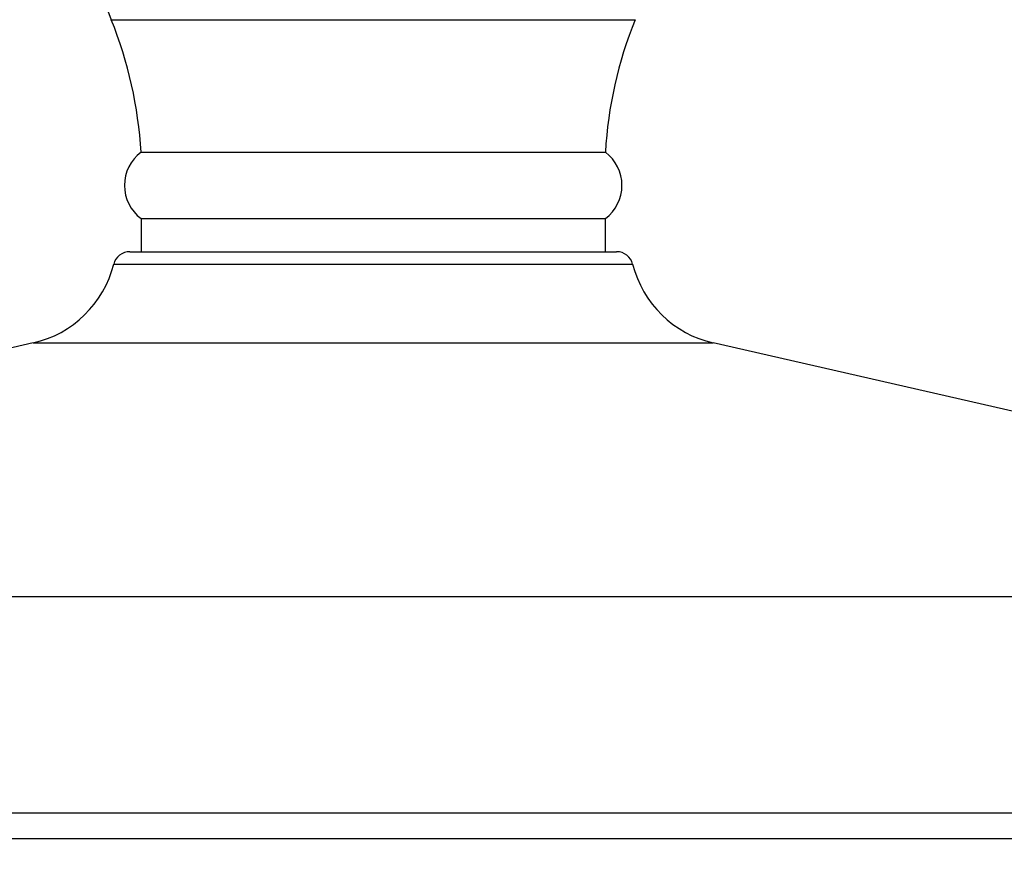
# Model space of a CAD drawing. Units: millimetres. Extents: x 40 to 800, y 51 to 1148.
# Drawn here: x 570 to 629, y 540 to 590 of the extents above; entities that cross this region are included whole.
import ezdxf

# ---------------------------------------------------------------- set-up
doc = ezdxf.new("R2010")
doc.units = ezdxf.units.MM
doc.header["$LTSCALE"] = 4
doc.styles.add('SLDTEXTSTYLE2', font='TXT', dxfattribs={"width": 0.605})
doc.dimstyles.new('SLDDIMSTYLE1', dxfattribs={"dimtxt": 10, "dimasz": 13.208, "dimexe": 0, "dimexo": 0.0625, "dimgap": 2.5, "dimtad": 1, "dimrnd": 1e-09, "dimzin": 12, "dimdsep": 46, "dimtxsty": 'SLDTEXTSTYLE2', "dimsah": 1, "dimcen": 0.09, "dimadec": 0, "dimazin": 3, "dimtfac": 1, "dimtofl": 0, "dimtmove": 0, "dimatfit": 3, "dimfxl": 0, "dimfrac": 2, "dimtolj": 1, "dimtzin": 12, "dimarcsym": 0})

# ---------------------------------------------------------------- blocks, each defined once
blk = doc.blocks.new('_D_3')
at = {"color": 7, "linetype": 'Continuous', "lineweight": 0}
for p, q in [((630.941, 821.332), (718.826, 821.332)), ((714.826, 521.181), (714.826, 821.332)), ((596.191, 521.181), (718.826, 521.181))]:
    blk.add_line(p, q, dxfattribs=at)
at = {"color": 7, "linetype": 'Continuous', "lineweight": 18}
for points in [[(714.826, 821.332), (712.794, 808.124), (716.858, 808.124)], [(714.826, 521.181), (716.858, 534.389), (712.794, 534.389)]]:
    blk.add_solid(points, dxfattribs=at)
at = {"color": 7, "linetype": 'Continuous', "lineweight": 18, "insert": (701.936, 650.25), "char_height": 10, "attachment_point": 1, "rotation": 90, "style": 'SLDTEXTSTYLE2'}
blk.add_mtext('300,15', dxfattribs=at)

msp = doc.modelspace()

# ---------------------------------------------------------------- linework, layer by layer
at = {"color": 8, "linetype": 'Continuous', "lineweight": 25}
for p, q in [((575.646, 589.681), (607.236, 589.681)), ((575.797, 574.927), (607.085, 574.927)), ((570.941, 570.182), (611.941, 570.182)), ((503.905, 554.888), (678.977, 554.888)), ((493.802, 541.827), (689.079, 541.827))]:
    msp.add_line(p, q, dxfattribs=at)
at = {"color": 7, "linetype": 'Continuous', "lineweight": 25}
for p, q in [((577.441, 581.681), (605.441, 581.681)), ((577.441, 577.682), (577.441, 575.682)), ((577.441, 577.682), (605.441, 577.682)), ((605.441, 575.682), (605.441, 577.682)), ((576.766, 575.682), (606.115, 575.682)), ((570.941, 570.182), (553.657, 566.239)), ((678.977, 554.888), (611.941, 570.182)), ((491.741, 540.282), (691.141, 540.282))]:
    msp.add_line(p, q, dxfattribs=at)
for centre, radius, start, end in [((592.241, 596.389), 17.9, 162.33105, 202.00858), ((552.282, 580.237), 25.2, 3.28393, 22.00858), ((630.599, 580.237), 25.2, 157.99142, 176.71607), ((578.942, 579.682), 2.5, 126.89869, 233.10131), ((603.94, 579.682), 2.5, 306.89869, 53.10131), ((576.766, 574.682), 1, 90, 165.82092), ((606.115, 574.682), 1, 14.17908, 90), ((569.495, 576.519), 6.5, 282.85243, 345.82092), ((613.387, 576.519), 6.5, 194.17908, 257.14757)]:
    msp.add_arc(centre, radius, start, end, dxfattribs=at)

# ---------------------------------------------------------------- dimensions: what is measured, and where the dimension line sits
at = {"color": 7, "linetype": 'Continuous', "lineweight": 18}
dim = msp.add_linear_dim(base=(714.826, 821.332), p1=(592.191, 521.181), p2=(626.941, 821.332), angle=90, dimstyle='SLDDIMSTYLE1', dxfattribs=at)
dim.commit()
dim.dimension.update_dxf_attribs({"geometry": '_D_3', "text_midpoint": (714.826, 671.257), "dimtype": 160})

doc.saveas('drawing.dxf')
